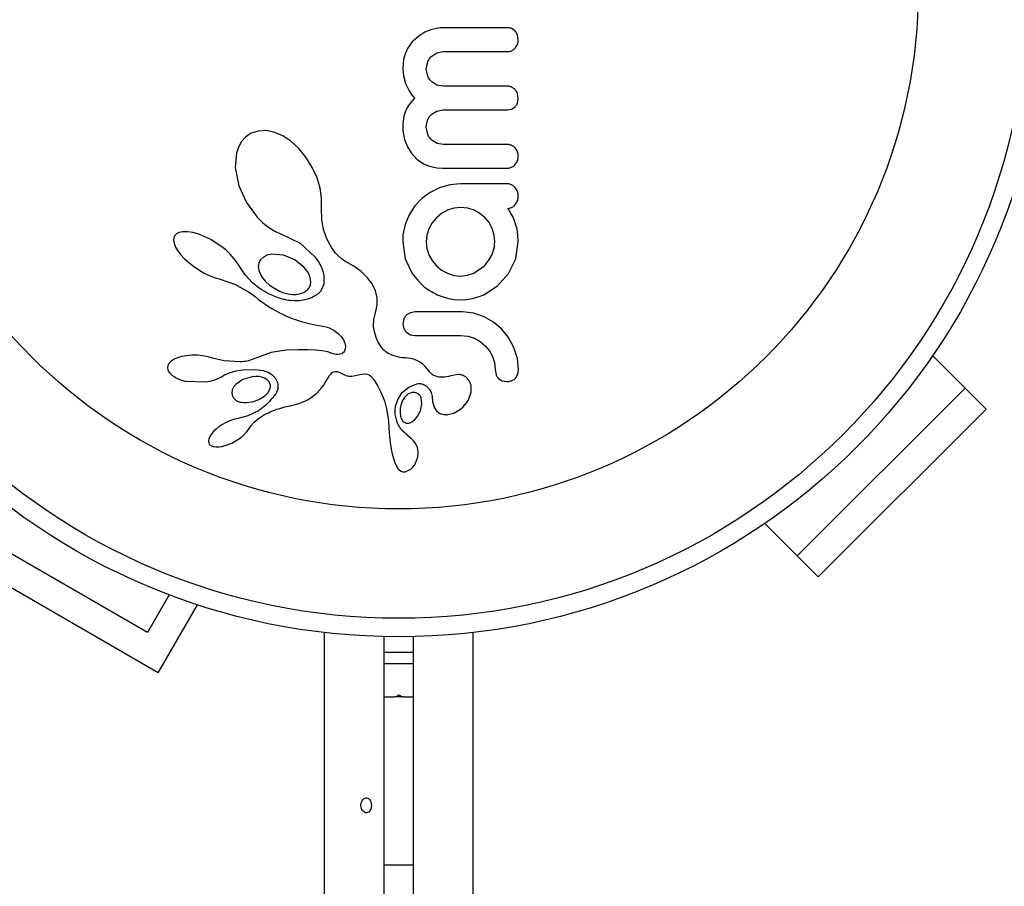
# Model space of a CAD drawing. Units: millimetres. Extents: x -16 to 775, y 0 to 686.
# Drawn here: x 396 to 400, y 366 to 369 of the extents above; entities that cross this region are included whole.
import ezdxf

# ---------------------------------------------------------------- set-up
doc = ezdxf.new("R2010")
doc.units = ezdxf.units.MM
doc.layers.add('CONTOUR', color=7, linetype='Continuous')

msp = doc.modelspace()

# ---------------------------------------------------------------- linework, layer by layer
at = {"layer": 'CONTOUR'}
for p, q in [((397.83491, 369.16477), (397.8052, 369.15302)), ((397.84771, 369.16823), (397.83491, 369.16477)), ((397.85995, 369.17066), (397.84771, 369.16823)), ((397.87102, 369.17204), (397.85995, 369.17066)), ((397.87993, 369.17244), (397.87102, 369.17204)), ((398.18505, 369.15882), (398.17046, 369.16891)), ((397.75192, 369.11289), (397.73181, 369.08411)), ((397.77919, 369.13746), (397.75192, 369.11289)), ((397.8052, 369.15302), (397.77919, 369.13746)), ((398.19902, 369.12111), (398.19514, 369.14272)), ((397.73181, 369.08411), (397.72344, 369.06578)), ((397.85635, 369.06688), (397.88292, 369.07179)), ((397.71719, 369.04565), (397.71321, 369.02328)), ((397.72344, 369.06578), (397.71719, 369.04565)), ((397.81145, 368.99828), (397.81767, 369.02969)), ((397.83405, 369.05312), (397.85635, 369.06688)), ((397.71321, 369.02328), (397.71179, 368.99828)), ((397.71179, 368.99828), (397.71473, 368.96918)), ((397.81763, 368.96755), (397.81145, 368.99828)), ((397.71473, 368.96918), (397.72412, 368.93792)), ((397.72412, 368.93792), (397.73088, 368.92286)), ((397.73088, 368.92286), (397.73953, 368.90696)), ((397.73953, 368.90696), (397.74928, 368.89169)), ((397.85639, 368.9307), (397.83405, 368.94435)), ((397.88292, 368.92584), (397.85639, 368.9307)), ((397.76112, 368.8755), (397.74604, 368.8577)), ((397.74928, 368.89169), (397.76112, 368.8755)), ((398.19902, 368.87346), (398.19509, 368.89594)), ((398.1952, 368.85374), (398.19902, 368.87346)), ((397.7299, 368.833), (397.72254, 368.81667)), ((397.73702, 368.8451), (397.7299, 368.833)), ((397.74604, 368.8577), (397.73702, 368.8451)), ((397.83405, 368.80879), (397.85563, 368.82145)), ((397.85563, 368.82145), (397.88292, 368.82615)), ((398.15319, 368.82615), (398.17063, 368.82947)), ((398.17063, 368.82947), (398.18505, 368.83871)), ((397.71483, 368.78883), (397.71319, 368.77796)), ((397.71704, 368.79908), (397.71483, 368.78883)), ((397.72254, 368.81667), (397.71704, 368.79908)), ((397.81314, 368.77147), (397.81769, 368.78624)), ((397.81769, 368.78624), (397.82471, 368.79854)), ((397.82471, 368.79854), (397.83405, 368.80879)), ((397.13581, 368.73902), (397.10105, 368.73697)), ((397.16928, 368.7325), (397.13581, 368.73902)), ((397.71215, 368.76623), (397.71179, 368.75367)), ((397.71179, 368.75367), (397.71224, 368.7419)), ((397.71319, 368.77796), (397.71215, 368.76623)), ((397.71224, 368.7419), (397.7137, 368.72894)), ((397.81145, 368.75367), (397.81314, 368.77147)), ((397.81787, 368.72221), (397.81145, 368.75367)), ((397.04986, 368.71163), (397.03345, 368.6933)), ((397.07063, 368.72608), (397.04986, 368.71163)), ((397.10105, 368.73697), (397.07063, 368.72608)), ((397.20633, 368.71671), (397.16928, 368.7325)), ((397.24019, 368.6944), (397.20633, 368.71671)), ((397.7137, 368.72894), (397.71625, 368.7151)), ((397.71625, 368.7151), (397.71984, 368.70121)), ((397.71984, 368.70121), (397.73167, 368.67067)), ((397.85749, 368.68501), (397.83489, 368.6986)), ((397.02148, 368.67219), (397.01229, 368.64515)), ((397.03345, 368.6933), (397.02148, 368.67219)), ((397.27413, 368.66349), (397.24019, 368.6944)), ((397.30441, 368.62677), (397.27413, 368.66349)), ((397.73167, 368.67067), (397.74729, 368.64453)), ((397.88389, 368.68022), (397.85749, 368.68501)), ((397.01229, 368.64515), (397.00661, 368.58278)), ((397.33116, 368.5837), (397.30441, 368.62677)), ((397.74729, 368.64453), (397.7711, 368.61836)), ((397.7711, 368.61836), (397.79901, 368.59915)), ((397.00661, 368.58278), (397.02151, 368.50588)), ((397.35092, 368.53989), (397.33116, 368.5837)), ((397.79901, 368.59915), (397.81643, 368.59135)), ((397.81643, 368.59135), (397.83552, 368.58554)), ((397.83552, 368.58554), (397.85653, 368.58188)), ((397.85653, 368.58188), (397.87993, 368.58058)), ((397.36372, 368.4968), (397.35092, 368.53989)), ((397.02151, 368.50588), (397.05321, 368.43556)), ((397.36993, 368.45525), (397.36372, 368.4968)), ((397.86735, 368.49806), (397.82762, 368.47828)), ((397.90979, 368.5104), (397.86735, 368.49806)), ((397.9554, 368.51467), (397.90979, 368.5104)), ((397.36985, 368.4179), (397.36993, 368.45525)), ((397.79283, 368.45277), (397.76319, 368.42153)), ((397.82762, 368.47828), (397.79283, 368.45277)), ((397.05321, 368.43556), (397.09875, 368.37418)), ((397.36955, 368.41256), (397.36985, 368.4179)), ((397.37059, 368.36478), (397.36955, 368.41256)), ((397.76319, 368.42153), (397.73896, 368.38433)), ((397.9277, 368.41213), (397.90051, 368.40344)), ((397.9554, 368.41502), (397.9277, 368.41213)), ((397.98603, 368.41196), (397.9554, 368.41502)), ((398.01276, 368.40344), (397.98603, 368.41196)), ((398.15656, 368.40753), (398.15293, 368.41096)), ((398.15991, 368.40364), (398.15656, 368.40753)), ((397.09875, 368.37418), (397.12309, 368.35046)), ((397.73896, 368.38433), (397.72186, 368.3431)), ((397.85425, 368.37171), (397.83671, 368.35037)), ((397.87549, 368.38959), (397.85425, 368.37171)), ((397.90051, 368.40344), (397.87549, 368.38959)), ((398.03754, 368.38968), (398.01276, 368.40344)), ((398.05855, 368.37224), (398.03754, 368.38968)), ((398.07588, 368.35109), (398.05855, 368.37224)), ((398.1632, 368.39897), (398.15991, 368.40364)), ((398.16677, 368.39286), (398.1632, 368.39897)), ((398.17684, 368.37376), (398.16677, 368.39286)), ((398.18157, 368.36253), (398.17684, 368.37376)), ((397.12309, 368.35046), (397.14768, 368.33118)), ((397.14768, 368.33118), (397.17319, 368.31555)), ((397.37834, 368.32206), (397.37059, 368.36478)), ((397.72186, 368.3431), (397.7128, 368.29926)), ((397.82253, 368.32544), (397.81351, 368.2986)), ((397.83671, 368.35037), (397.82253, 368.32544)), ((398.08928, 368.32594), (398.07588, 368.35109)), ((398.09757, 368.29856), (398.08928, 368.32594)), ((398.1859, 368.35059), (398.18157, 368.36253)), ((398.18918, 368.34057), (398.1859, 368.35059)), ((398.19393, 368.32544), (398.18918, 368.34057)), ((398.19766, 368.30017), (398.19393, 368.32544)), ((396.74835, 368.28857), (396.74685, 368.27766)), ((396.75223, 368.29679), (396.74835, 368.28857)), ((396.75891, 368.3034), (396.75223, 368.29679)), ((396.76958, 368.30902), (396.75891, 368.3034)), ((396.78473, 368.31249), (396.76958, 368.30902)), ((396.80635, 368.31259), (396.78473, 368.31249)), ((396.82738, 368.30933), (396.80635, 368.31259)), ((396.85297, 368.30213), (396.82738, 368.30933)), ((396.90406, 368.27951), (396.85297, 368.30213)), ((397.17319, 368.31555), (397.19754, 368.30457)), ((397.19754, 368.30457), (397.19746, 368.30449)), ((397.19746, 368.30449), (397.19913, 368.30398)), ((397.19913, 368.30398), (397.27956, 368.26498)), ((397.39246, 368.2827), (397.37834, 368.32206)), ((397.4134, 368.24498), (397.39246, 368.2827)), ((397.712, 368.29104), (397.71179, 368.28516)), ((397.7128, 368.29926), (397.712, 368.29104)), ((397.81351, 368.2986), (397.81043, 368.27004)), ((398.10038, 368.27004), (398.09757, 368.29856)), ((398.19902, 368.27109), (398.19766, 368.30017)), ((396.74685, 368.27766), (396.74858, 368.26482)), ((396.74858, 368.26482), (396.7548, 368.24828)), ((396.7548, 368.24828), (396.76348, 368.23328)), ((396.95561, 368.24528), (396.90406, 368.27951)), ((396.96644, 368.23632), (396.95561, 368.24528)), ((397.27956, 368.26498), (397.34237, 368.20705)), ((397.4188, 368.23704), (397.4134, 368.24498)), ((397.71179, 368.27109), (397.72233, 368.19889)), ((397.81043, 368.27004), (397.81339, 368.24156)), ((397.81339, 368.24156), (397.82198, 368.21519)), ((398.08877, 368.21721), (398.09751, 368.24362)), ((398.09751, 368.24362), (398.10038, 368.27004)), ((398.18834, 368.19896), (398.19902, 368.27109)), ((396.76348, 368.23328), (396.77677, 368.21573)), ((396.77677, 368.21573), (396.79168, 368.19965)), ((396.79168, 368.19965), (396.81018, 368.1828)), ((396.97665, 368.22699), (396.96644, 368.23632)), ((396.98554, 368.21807), (396.97665, 368.22699)), ((396.9939, 368.20886), (396.98554, 368.21807)), ((397.00102, 368.20029), (396.9939, 368.20886)), ((397.00772, 368.1915), (397.00102, 368.20029)), ((397.12548, 368.20606), (397.11335, 368.19488)), ((397.20992, 368.21408), (397.15922, 368.21808)), ((397.25799, 368.19412), (397.20992, 368.21408)), ((397.34237, 368.20705), (397.35731, 368.18608)), ((397.42274, 368.2315), (397.4188, 368.23704)), ((397.42917, 368.22312), (397.42274, 368.2315)), ((397.43512, 368.21608), (397.42917, 368.22312)), ((397.45277, 368.19929), (397.43512, 368.21608)), ((397.46845, 368.18929), (397.45277, 368.19929)), ((397.82198, 368.21519), (397.83556, 368.19116)), ((398.07522, 368.19288), (398.08877, 368.21721)), ((398.1582, 368.13618), (398.18834, 368.19896)), ((396.81018, 368.1828), (396.83032, 368.16709)), ((396.83032, 368.16709), (396.85246, 368.15225)), ((397.01326, 368.1836), (397.00772, 368.1915)), ((397.01848, 368.17555), (397.01326, 368.1836)), ((397.03121, 368.15579), (397.01848, 368.17555)), ((397.10618, 368.18186), (397.10362, 368.16785)), ((397.10362, 368.16785), (397.10534, 368.15127)), ((397.11335, 368.19488), (397.10618, 368.18186)), ((397.29724, 368.16236), (397.25799, 368.19412)), ((397.31064, 368.14523), (397.29724, 368.16236)), ((397.35731, 368.18608), (397.36816, 368.16624)), ((397.36816, 368.16624), (397.37589, 368.14622)), ((397.50651, 368.1676), (397.46845, 368.18929)), ((397.53685, 368.1453), (397.50651, 368.1676)), ((397.72233, 368.19889), (397.75203, 368.13618)), ((397.83556, 368.19116), (397.85372, 368.16942)), ((397.85372, 368.16942), (397.87535, 368.15147)), ((398.01177, 368.1382), (398.05756, 368.17093)), ((398.05756, 368.17093), (398.07522, 368.19288)), ((396.85246, 368.15225), (396.87602, 368.13872)), ((396.87602, 368.13872), (396.89939, 368.12755)), ((396.89939, 368.12755), (396.92236, 368.1187)), ((396.92236, 368.1187), (396.94308, 368.11268)), ((397.05008, 368.12981), (397.03121, 368.15579)), ((397.07815, 368.09826), (397.05008, 368.12981)), ((397.10534, 368.15127), (397.11086, 368.13563)), ((397.11086, 368.13563), (397.12098, 368.11842)), ((397.12098, 368.11842), (397.13408, 368.10272)), ((397.31916, 368.12933), (397.31064, 368.14523)), ((397.32403, 368.11298), (397.31916, 368.12933)), ((397.37589, 368.14622), (397.3801, 368.12771)), ((397.3801, 368.12771), (397.37918, 368.09241)), ((397.56401, 368.11894), (397.53685, 368.1453)), ((397.58325, 368.09306), (397.56401, 368.11894)), ((397.87535, 368.15147), (397.90002, 368.13769)), ((397.90002, 368.13769), (397.92688, 368.12906)), ((397.92688, 368.12906), (397.9554, 368.12611)), ((397.9554, 368.12611), (397.98488, 368.12924)), ((397.98488, 368.12924), (398.01177, 368.1382)), ((398.11119, 368.08431), (398.1582, 368.13618)), ((396.94303, 368.11252), (397.00694, 368.08993)), ((397.00694, 368.08993), (397.06388, 368.05853)), ((397.1016, 368.07867), (397.07815, 368.09826)), ((397.11604, 368.06906), (397.1016, 368.07867)), ((397.13408, 368.10272), (397.15113, 368.08744)), ((397.32481, 368.09856), (397.32403, 368.11298)), ((397.37918, 368.09241), (397.3673, 368.064)), ((397.59751, 368.06355), (397.58325, 368.09306)), ((398.05305, 368.0476), (398.11119, 368.08431)), ((397.06388, 368.05853), (397.0785, 368.04818)), ((397.0785, 368.04818), (397.09121, 368.03797)), ((397.09121, 368.03797), (397.10387, 368.02762)), ((397.13047, 368.06037), (397.11604, 368.06906)), ((397.14406, 368.05302), (397.13047, 368.06037)), ((397.15759, 368.04645), (397.14406, 368.05302)), ((397.17009, 368.04104), (397.15759, 368.04645)), ((397.18248, 368.0363), (397.17009, 368.04104)), ((397.19367, 368.03254), (397.18248, 368.0363)), ((397.33277, 368.03724), (397.31699, 368.03047)), ((397.3393, 368.04074), (397.33277, 368.03724)), ((397.34539, 368.04446), (397.3393, 368.04074)), ((397.35067, 368.04809), (397.34539, 368.04446)), ((397.35539, 368.05174), (397.35067, 368.04809)), ((397.35941, 368.05523), (397.35539, 368.05174)), ((397.36271, 368.05846), (397.35941, 368.05523)), ((397.36547, 368.06156), (397.36271, 368.05846)), ((397.3673, 368.064), (397.36547, 368.06156)), ((397.6045, 368.03443), (397.59751, 368.06355)), ((397.60469, 368.00355), (397.6045, 368.03443)), ((397.85772, 368.0476), (397.88171, 368.03847)), ((397.88171, 368.03847), (397.90506, 368.03199)), ((398.00618, 368.03199), (398.03017, 368.03863)), ((398.03017, 368.03863), (398.05305, 368.0476)), ((397.10387, 368.02762), (397.11854, 368.0171)), ((397.11854, 368.0171), (397.13283, 368.00734)), ((397.13283, 368.00734), (397.14674, 367.99829)), ((397.14674, 367.99829), (397.16032, 367.9899)), ((397.20466, 368.02933), (397.19367, 368.03254)), ((397.2143, 368.02691), (397.20466, 368.02933)), ((397.22367, 368.02493), (397.2143, 368.02691)), ((397.23152, 368.02355), (397.22367, 368.02493)), ((397.23902, 368.0225), (397.23152, 368.02355)), ((397.25686, 368.02116), (397.23902, 368.0225)), ((397.27906, 368.02198), (397.25686, 368.02116)), ((397.2998, 368.0254), (397.27906, 368.02198)), ((397.31699, 368.03047), (397.2998, 368.0254)), ((397.59743, 367.9713), (397.60469, 368.00355)), ((397.90506, 368.03199), (397.92949, 368.02788)), ((397.92949, 368.02788), (397.9554, 368.02646)), ((397.9554, 368.02646), (397.98131, 368.02787)), ((397.98131, 368.02787), (398.00618, 368.03199)), ((397.16032, 367.9899), (397.17348, 367.9822)), ((397.17348, 367.9822), (397.18636, 367.97507)), ((397.18636, 367.97507), (397.19878, 367.96859)), ((397.19878, 367.96859), (397.21097, 367.9626)), ((397.21097, 367.9626), (397.22265, 367.95721)), ((397.22265, 367.95721), (397.23418, 367.95224)), ((397.23418, 367.95224), (397.24513, 367.94783)), ((397.59055, 367.94253), (397.59743, 367.9713)), ((397.74442, 367.97163), (397.72848, 367.9623)), ((397.76482, 367.97512), (397.74442, 367.97163)), ((398.01176, 367.96928), (397.96443, 367.97512)), ((398.05501, 367.9545), (398.01176, 367.96928)), ((398.09492, 367.93137), (398.05501, 367.9545)), ((397.24513, 367.94783), (397.256, 367.94374)), ((397.256, 367.94374), (397.27561, 367.93713)), ((397.27561, 367.93713), (397.29557, 367.93136)), ((397.29557, 367.93136), (397.31169, 367.92737)), ((397.31169, 367.92737), (397.32983, 367.9235)), ((397.32983, 367.9235), (397.35896, 367.91818)), ((397.35896, 367.91818), (397.37498, 367.91519)), ((397.37498, 367.91519), (397.38311, 367.91343)), ((397.38311, 367.91343), (397.39459, 367.91027)), ((397.39459, 367.91027), (397.40244, 367.9073)), ((397.5894, 367.91387), (397.59055, 367.94253)), ((397.59258, 367.89089), (397.5894, 367.91387)), ((397.71708, 367.9466), (397.7128, 367.92577)), ((397.7128, 367.92577), (397.7173, 367.90413)), ((398.12899, 367.90214), (398.09492, 367.93137)), ((397.40244, 367.9073), (397.42318, 367.89639)), ((397.42318, 367.89639), (397.43994, 367.88413)), ((397.43994, 367.88413), (397.45321, 367.87073)), ((397.45321, 367.87073), (397.46258, 367.85726)), ((397.5995, 367.86767), (397.59258, 367.89089)), ((397.60321, 367.85874), (397.5995, 367.86767)), ((397.72922, 367.88802), (397.74517, 367.87882)), ((397.74517, 367.87882), (397.76482, 367.87545)), ((397.95641, 367.87545), (397.98695, 367.87241)), ((397.98695, 367.87241), (398.01379, 367.8639)), ((398.15721, 367.86715), (398.12899, 367.90214)), ((398.17986, 367.82565), (398.15721, 367.86715)), ((397.46258, 367.85726), (397.46871, 367.84332)), ((397.46871, 367.84332), (397.47112, 367.83091)), ((397.47112, 367.83091), (397.47021, 367.81879)), ((397.60746, 367.84994), (397.60321, 367.85874)), ((397.61125, 367.84302), (397.60746, 367.84994)), ((397.61529, 367.8364), (397.61125, 367.84302)), ((397.62432, 367.82376), (397.61529, 367.8364)), ((398.01379, 367.8639), (398.03849, 367.85015)), ((398.03849, 367.85015), (398.0596, 367.83267)), ((398.0596, 367.83267), (398.07695, 367.81163)), ((398.19508, 367.77857), (398.17986, 367.82565)), ((396.78185, 367.78706), (396.76348, 367.78173)), ((396.80135, 367.79051), (396.78185, 367.78706)), ((396.82362, 367.79232), (396.80135, 367.79051)), ((396.84729, 367.7921), (396.82362, 367.79232)), ((396.87039, 367.78981), (396.84729, 367.7921)), ((396.89218, 367.78559), (396.87039, 367.78981)), ((396.91124, 367.77993), (396.89218, 367.78559)), ((397.1573, 367.80363), (397.07813, 367.77441)), ((397.22039, 367.81393), (397.1573, 367.80363)), ((397.27154, 367.81569), (397.22039, 367.81393)), ((397.31303, 367.81544), (397.27154, 367.81569)), ((397.3458, 367.81371), (397.31303, 367.81544)), ((397.37076, 367.81104), (397.3458, 367.81371)), ((397.38885, 367.80798), (397.37076, 367.81104)), ((397.401, 367.80505), (397.38885, 367.80798)), ((397.41119, 367.80176), (397.401, 367.80505)), ((397.41916, 367.79894), (397.41119, 367.80176)), ((397.42615, 367.79709), (397.41916, 367.79894)), ((397.43261, 367.79599), (397.42615, 367.79709)), ((397.43829, 367.7956), (397.43261, 367.79599)), ((397.44769, 367.79647), (397.43829, 367.7956)), ((397.45518, 367.79901), (397.44769, 367.79647)), ((397.46001, 367.80201), (397.45518, 367.79901)), ((397.46385, 367.80569), (397.46001, 367.80201)), ((397.4663, 367.80932), (397.46385, 367.80569)), ((397.47021, 367.81879), (397.4663, 367.80932)), ((397.63311, 367.81367), (397.62432, 367.82376)), ((397.63674, 367.81037), (397.63311, 367.81367)), ((397.64072, 367.80714), (397.63674, 367.81037)), ((397.64557, 367.80367), (397.64072, 367.80714)), ((397.65088, 367.80033), (397.64557, 367.80367)), ((397.65711, 367.79694), (397.65088, 367.80033)), ((397.66392, 367.79377), (397.65711, 367.79694)), ((397.67168, 367.79073), (397.66392, 367.79377)), ((397.68017, 367.78799), (397.67168, 367.79073)), ((397.6896, 367.78555), (397.68017, 367.78799)), ((397.69993, 367.78352), (397.6896, 367.78555)), ((398.07695, 367.81163), (398.09029, 367.7874)), ((398.09029, 367.7874), (398.09849, 367.76117)), ((400.17001, 367.56565), (399.94464, 367.79102)), ((399.94464, 367.79102), (400.08162, 367.65404)), ((396.72252, 367.74913), (396.72091, 367.73936)), ((396.72813, 367.75916), (396.72252, 367.74913)), ((396.73632, 367.76726), (396.72813, 367.75916)), ((396.74923, 367.77554), (396.73632, 367.76726)), ((396.76348, 367.78173), (396.74923, 367.77554)), ((396.91125, 367.78012), (396.91124, 367.77993)), ((396.96004, 367.76891), (396.91125, 367.78012)), ((397.02596, 367.76489), (396.96004, 367.76891)), ((397.03531, 367.76518), (397.02596, 367.76489)), ((397.04304, 367.76579), (397.03531, 367.76518)), ((397.0499, 367.7667), (397.04304, 367.76579)), ((397.05624, 367.7679), (397.0499, 367.7667)), ((397.06235, 367.76947), (397.05624, 367.7679)), ((397.07813, 367.77441), (397.06235, 367.76947)), ((397.7112, 367.78194), (397.69993, 367.78352)), ((397.72353, 367.78089), (397.7112, 367.78194)), ((397.74273, 367.77875), (397.72353, 367.78089)), ((397.75787, 367.77529), (397.74273, 367.77875)), ((397.77175, 367.7701), (397.75787, 367.77529)), ((397.78423, 367.76326), (397.77175, 367.7701)), ((397.79469, 367.75554), (397.78423, 367.76326)), ((397.80619, 367.74483), (397.79469, 367.75554)), ((397.81479, 367.73538), (397.80619, 367.74483)), ((398.09849, 367.76117), (398.10135, 367.73253)), ((398.20001, 367.73253), (398.19508, 367.77857)), ((396.72091, 367.73936), (396.72228, 367.73132)), ((396.72228, 367.73132), (396.72586, 367.72352)), ((396.72586, 367.72352), (396.73132, 367.71643)), ((396.73132, 367.71643), (396.73988, 367.70872)), ((396.94303, 367.69856), (396.9613, 367.70961)), ((396.9613, 367.70961), (396.98483, 367.71939)), ((396.98483, 367.71939), (397.0102, 367.72627)), ((397.0102, 367.72627), (397.03866, 367.73048)), ((397.07747, 367.70173), (397.03833, 367.69032)), ((397.03866, 367.73048), (397.08975, 367.73194)), ((397.09252, 367.70289), (397.07747, 367.70173)), ((397.08975, 367.73194), (397.12341, 367.72749)), ((397.10612, 367.7022), (397.09252, 367.70289)), ((397.11881, 367.69977), (397.10612, 367.7022)), ((397.12341, 367.72749), (397.14479, 367.72051)), ((397.14479, 367.72051), (397.16018, 367.71176)), ((397.16018, 367.71176), (397.17424, 367.69783)), ((397.39755, 367.69745), (397.40409, 367.70744)), ((397.40409, 367.70744), (397.40849, 367.71308)), ((397.40849, 367.71308), (397.41492, 367.71923)), ((397.41492, 367.71923), (397.42053, 367.72259)), ((397.42053, 367.72259), (397.42748, 367.72437)), ((397.42748, 367.72437), (397.43556, 367.72395)), ((397.43556, 367.72395), (397.43982, 367.72284)), ((397.43982, 367.72284), (397.44479, 367.72094)), ((397.44479, 367.72094), (397.44969, 367.71854)), ((397.44969, 367.71854), (397.45548, 367.71514)), ((397.45548, 367.71514), (397.4667, 367.70916)), ((397.4667, 367.70916), (397.47731, 367.70554)), ((397.47731, 367.70554), (397.48691, 367.70392)), ((397.48691, 367.70392), (397.49708, 367.70377)), ((397.49708, 367.70377), (397.50577, 367.70497)), ((397.50577, 367.70497), (397.53195, 367.71136)), ((397.53195, 367.71136), (397.55158, 367.71455)), ((397.55158, 367.71455), (397.5631, 367.71313)), ((397.5631, 367.71313), (397.57055, 367.70981)), ((397.57055, 367.70981), (397.57822, 367.70409)), ((397.57822, 367.70409), (397.58191, 367.70039)), ((397.82736, 367.72002), (397.81479, 367.73538)), ((397.94575, 367.71076), (397.91422, 367.70527)), ((397.91422, 367.70527), (397.91433, 367.70549)), ((398.10135, 367.73253), (398.1056, 367.70959)), ((398.18819, 367.69717), (398.19674, 367.71245)), ((398.19674, 367.71245), (398.20001, 367.73253)), ((396.79496, 367.68334), (396.88155, 367.67968)), ((396.88155, 367.67968), (396.9005, 367.68274)), ((396.9005, 367.68274), (396.91655, 367.68691)), ((396.91655, 367.68691), (396.93147, 367.69257)), ((396.93147, 367.69257), (396.94288, 367.69869)), ((397.00974, 367.67105), (396.99908, 367.65835)), ((397.03833, 367.69032), (397.00974, 367.67105)), ((397.12941, 367.696), (397.11881, 367.69977)), ((397.17424, 367.69783), (397.18327, 367.68064)), ((397.37136, 367.65592), (397.3779, 367.66525)), ((397.3779, 367.66525), (397.3858, 367.67772)), ((397.3858, 367.67772), (397.39755, 367.69745)), ((397.58191, 367.70039), (397.58583, 367.69574)), ((397.58583, 367.69574), (397.58954, 367.69062)), ((397.58954, 367.69062), (397.59354, 367.6843)), ((397.59354, 367.6843), (397.60071, 367.67282)), ((397.60071, 367.67282), (397.60718, 367.66174)), ((397.60718, 367.66174), (397.6131, 367.65084)), ((397.73775, 367.65803), (397.77177, 367.67168)), ((397.81198, 367.66255), (397.82286, 367.65132)), ((397.99984, 367.63686), (398.00004, 367.6643)), ((398.11619, 367.69383), (398.13105, 367.68467)), ((398.13105, 367.68467), (398.15068, 367.68119)), ((396.99344, 367.64656), (396.9918, 367.63316)), ((396.9918, 367.63316), (396.99503, 367.62052)), ((396.99908, 367.65835), (396.99344, 367.64656)), ((397.10648, 367.60605), (397.12929, 367.61994)), ((397.12929, 367.61994), (397.14448, 367.63542)), ((397.14448, 367.63542), (397.15356, 367.65382)), ((397.32679, 367.61419), (397.35002, 367.63198)), ((397.35002, 367.63198), (397.37136, 367.65592)), ((397.6131, 367.65084), (397.61843, 367.64023)), ((397.61843, 367.64023), (397.62747, 367.61985)), ((397.62747, 367.61985), (397.63481, 367.59986)), ((397.6922, 367.60911), (397.71066, 367.6362)), ((397.71066, 367.6362), (397.73775, 367.65803)), ((397.73388, 367.62792), (397.71984, 367.61463)), ((397.74782, 367.63445), (397.73388, 367.62792)), ((397.82286, 367.65132), (397.83147, 367.63545)), ((397.83147, 367.63545), (397.8362, 367.61824)), ((397.8362, 367.61824), (397.8379, 367.597)), ((397.98879, 367.60518), (397.99984, 367.63686)), ((400.08162, 367.65404), (399.37452, 366.94693)), ((397.21523, 367.5743), (397.23015, 367.57772)), ((397.23015, 367.57772), (397.26015, 367.58501)), ((397.26015, 367.58501), (397.27557, 367.58965)), ((397.27557, 367.58965), (397.28789, 367.59425)), ((397.28789, 367.59425), (397.2999, 367.5995)), ((397.2999, 367.5995), (397.31298, 367.60615)), ((397.31298, 367.60615), (397.32679, 367.61419)), ((397.63481, 367.59986), (397.64376, 367.56641)), ((397.68175, 367.57737), (397.6922, 367.60911)), ((397.78668, 367.55867), (397.79245, 367.5859)), ((397.79245, 367.5859), (397.78925, 367.61231)), ((397.8379, 367.597), (397.838, 367.59711)), ((397.838, 367.59717), (397.8438, 367.57331)), ((397.838, 367.59711), (397.838, 367.59717)), ((397.96507, 367.57341), (397.974, 367.58302)), ((397.974, 367.58302), (397.98161, 367.59311)), ((397.98161, 367.59311), (397.98879, 367.60518)), ((397.05919, 367.53663), (397.0127, 367.52456)), ((397.104, 367.55861), (397.05919, 367.53663)), ((397.10373, 367.52567), (397.12168, 367.53759)), ((397.12168, 367.53759), (397.13015, 367.54225)), ((397.13015, 367.54225), (397.13829, 367.5465)), ((397.13829, 367.5465), (397.14613, 367.55035)), ((397.14613, 367.55035), (397.15375, 367.55388)), ((397.15375, 367.55388), (397.16781, 367.55977)), ((397.16781, 367.55977), (397.18178, 367.56487)), ((397.18178, 367.56487), (397.19361, 367.5686)), ((397.19361, 367.5686), (397.20689, 367.57225)), ((397.20689, 367.57225), (397.21523, 367.5743)), ((397.64376, 367.56641), (397.65015, 367.52606)), ((397.77264, 367.53241), (397.78668, 367.55867)), ((397.8438, 367.57331), (397.85623, 367.55598)), ((397.90174, 367.54212), (397.92784, 367.54861)), ((397.92784, 367.54861), (397.95509, 367.56472)), ((397.95509, 367.56472), (397.96507, 367.57341)), ((400.17001, 367.56565), (399.46291, 366.85854)), ((396.95328, 367.50108), (396.93838, 367.49144)), ((396.96845, 367.50927), (396.95328, 367.50108)), ((396.98377, 367.51597), (396.96845, 367.50927)), ((396.99883, 367.52107), (396.98377, 367.51597)), ((397.01274, 367.52441), (396.99883, 367.52107)), ((397.06212, 367.47976), (397.07369, 367.49597)), ((397.07369, 367.49597), (397.0866, 367.51052)), ((397.0866, 367.51052), (397.10373, 367.52567)), ((397.65015, 367.52606), (397.65148, 367.51243)), ((397.65148, 367.51243), (397.65318, 367.49053)), ((397.70395, 367.53104), (397.70569, 367.52637)), ((397.70569, 367.52637), (397.70836, 367.521)), ((397.70836, 367.521), (397.71132, 367.5165)), ((397.73692, 367.506), (397.74619, 367.509)), ((397.74619, 367.509), (397.75518, 367.51422)), ((397.75518, 367.51422), (397.76342, 367.52141)), ((397.76342, 367.52141), (397.77264, 367.53241)), ((396.90573, 367.46079), (396.89874, 367.44989)), ((396.91422, 367.47077), (396.90573, 367.46079)), ((396.92559, 367.4815), (396.91422, 367.47077)), ((396.93838, 367.49144), (396.92559, 367.4815)), ((397.03426, 367.44899), (397.04553, 367.45918)), ((397.04553, 367.45918), (397.05526, 367.47008)), ((397.05526, 367.47008), (397.06192, 367.47976)), ((397.06192, 367.47976), (397.06212, 367.47976)), ((397.65318, 367.49053), (397.65522, 367.46243)), ((397.65522, 367.46243), (397.65585, 367.45452)), ((397.65585, 367.45452), (397.65794, 367.43384)), ((397.73281, 367.45472), (397.73285, 367.4548)), ((397.74789, 367.44173), (397.73281, 367.45472)), ((396.89494, 367.44083), (396.89334, 367.43113)), ((396.89334, 367.43113), (396.89445, 367.42352)), ((396.89445, 367.42352), (396.89702, 367.41818)), ((396.89874, 367.44989), (396.89494, 367.44083)), ((396.89702, 367.41818), (396.90131, 367.41348)), ((396.90131, 367.41348), (396.9065, 367.41034)), ((396.94916, 367.40805), (396.96352, 367.41151)), ((396.96352, 367.41151), (396.99216, 367.42241)), ((396.99216, 367.42241), (397.02038, 367.43862)), ((397.02038, 367.43862), (397.03426, 367.44899)), ((397.65794, 367.43384), (397.66018, 367.41697)), ((397.66018, 367.41697), (397.66382, 367.39629)), ((397.75741, 367.43202), (397.74789, 367.44173)), ((397.76344, 367.42447), (397.75741, 367.43202)), ((397.7737, 367.40463), (397.76344, 367.42447)), ((396.9065, 367.41034), (396.91424, 367.40772)), ((396.91424, 367.40772), (396.924, 367.40624)), ((396.924, 367.40624), (396.93676, 367.40637)), ((396.93676, 367.40637), (396.94916, 367.40805)), ((397.66382, 367.39629), (397.66822, 367.37685)), ((397.66822, 367.37685), (397.67638, 367.34753)), ((397.77761, 367.38375), (397.7737, 367.40463)), ((397.7754, 367.36239), (397.77761, 367.38375)), ((397.67638, 367.34753), (397.68066, 367.33587)), ((397.68066, 367.33587), (397.68548, 367.3249)), ((397.75348, 367.3195), (397.7605, 367.32829)), ((397.7605, 367.32829), (397.7664, 367.33816)), ((397.7664, 367.33816), (397.7754, 367.36239)), ((397.68548, 367.3249), (397.69107, 367.31545)), ((397.69107, 367.31545), (397.69686, 367.30898)), ((397.69686, 367.30898), (397.70365, 367.30425)), ((397.70365, 367.30425), (397.7108, 367.30165)), ((397.72501, 367.30201), (397.74327, 367.31037)), ((397.74327, 367.31037), (397.7452, 367.31178)), ((397.7452, 367.31178), (397.74761, 367.31376)), ((397.74761, 367.31376), (397.75052, 367.31644)), ((397.75052, 367.31644), (397.75348, 367.3195)), ((399.46291, 366.85854), (399.23754, 367.08391)), ((399.37452, 366.94693), (399.23754, 367.08391)), ((396.63653, 366.62484), (395.87875, 367.06234)), ((396.68228, 366.45409), (395.708, 367.01659)), ((396.72793, 366.78317), (396.63653, 366.62484)), ((396.68228, 366.45409), (396.84785, 366.74086)), ((397.38214, 324.45472), (397.38214, 366.62394)), ((398.00764, 366.62388), (398.00764, 324.70023)), ((397.63264, 366.60663), (397.63264, 324.62686)), ((397.75764, 324.69844), (397.75764, 366.60663)), ((397.75764, 366.54004), (397.63264, 366.54004)), ((397.63264, 366.49314), (397.75764, 366.49314)), ((397.63264, 366.35254), (397.67766, 366.35254)), ((397.7154, 366.35254), (397.67758, 366.35254)), ((397.71535, 366.35254), (397.75764, 366.35254)), ((397.63264, 365.64592), (397.75764, 365.64592))]:
    msp.add_line(p, q, dxfattribs=at)
for radius in [2.7275, 2.64952, 2.18858]:
    msp.add_circle((397.69514, 369.33342), radius, dxfattribs=at)
for points, knots in [([(398.15319, 369.17244), (398.10834, 369.17244), (398.0174, 369.17244), (397.92617, 369.17244), (397.87993, 369.17244)], [0, 0, 0, 0, 0.49314722, 1, 1, 1, 1]), ([(398.17046, 369.16891), (398.16571, 369.17047), (398.16005, 369.17233), (398.15415, 369.17243), (398.15319, 369.17244)], [0, 0, 0, 0, 0.8378256, 1, 1, 1, 1]), ([(398.19514, 369.14272), (398.19289, 369.14751), (398.19014, 369.15332), (398.18582, 369.15799), (398.18505, 369.15882)], [0, 0, 0, 0, 0.8221597, 1, 1, 1, 1]), ([(398.1851, 369.0857), (398.18864, 369.09034), (398.19571, 369.09963), (398.1988, 369.11264), (398.19898, 369.11977), (398.19902, 369.12111)], [0, 0, 0, 0, 0.4476874, 0.8956525, 1, 1, 1, 1]), ([(397.88292, 369.07179), (397.92864, 369.07179), (398.01887, 369.07179), (398.10882, 369.07179), (398.15319, 369.07179)], [0, 0, 0, 0, 0.5067305, 1, 1, 1, 1]), ([(398.15319, 369.07179), (398.15808, 369.07227), (398.16785, 369.07324), (398.17858, 369.07929), (398.18359, 369.08421), (398.1851, 369.0857)], [0, 0, 0, 0, 0.4105636, 0.8214149, 1, 1, 1, 1]), ([(397.81767, 369.02969), (397.82108, 369.03629), (397.82553, 369.0449), (397.83244, 369.05156), (397.83405, 369.05312)], [0, 0, 0, 0, 0.7668944, 1, 1, 1, 1]), ([(397.83405, 368.94435), (397.829, 368.94979), (397.82244, 368.95685), (397.81853, 368.96555), (397.81763, 368.96755)], [0, 0, 0, 0, 0.7706927, 1, 1, 1, 1]), ([(398.15319, 368.92584), (398.10874, 368.92584), (398.01879, 368.92584), (397.92856, 368.92584), (397.88292, 368.92584)], [0, 0, 0, 0, 0.49418705, 1, 1, 1, 1]), ([(398.18505, 368.91219), (398.18127, 368.91545), (398.1737, 368.92196), (398.16197, 368.92548), (398.15509, 368.92576), (398.15319, 368.92584)], [0, 0, 0, 0, 0.41954333, 0.83945006, 1, 1, 1, 1]), ([(398.19509, 368.89594), (398.19286, 368.90076), (398.19015, 368.90663), (398.18583, 368.91135), (398.18505, 368.91219)], [0, 0, 0, 0, 0.8207994, 1, 1, 1, 1]), ([(397.88292, 368.82615), (397.92847, 368.82615), (398.0187, 368.82615), (398.10864, 368.82615), (398.15319, 368.82615)], [0, 0, 0, 0, 0.504722, 1, 1, 1, 1]), ([(398.18505, 368.83871), (398.18824, 368.84234), (398.1923, 368.84696), (398.19469, 368.85254), (398.1952, 368.85374)], [0, 0, 0, 0, 0.7867944, 1, 1, 1, 1]), ([(397.83489, 368.6986), (397.8297, 368.70406), (397.82289, 368.71122), (397.81883, 368.72011), (397.81787, 368.72221)], [0, 0, 0, 0, 0.7632514, 1, 1, 1, 1]), ([(398.15319, 368.68022), (398.1086, 368.68022), (398.01899, 368.68022), (397.92907, 368.68022), (397.88389, 368.68022)], [0, 0, 0, 0, 0.49757223, 1, 1, 1, 1]), ([(398.1851, 368.66631), (398.18139, 368.66959), (398.17395, 368.67614), (398.16219, 368.67983), (398.15521, 368.68013), (398.15319, 368.68022)], [0, 0, 0, 0, 0.4153298, 0.8311299, 1, 1, 1, 1]), ([(398.19902, 368.63088), (398.19842, 368.63681), (398.19723, 368.64869), (398.19051, 368.66023), (398.18585, 368.66547), (398.1851, 368.66631)], [0, 0, 0, 0, 0.4564919, 0.9130561, 1, 1, 1, 1]), ([(398.18493, 368.59466), (398.18854, 368.59947), (398.19576, 368.60908), (398.19881, 368.62234), (398.19898, 368.62956), (398.19902, 368.63088)], [0, 0, 0, 0, 0.4496279, 0.8993106, 1, 1, 1, 1]), ([(397.87993, 368.58058), (397.92555, 368.58058), (398.0167, 368.58058), (398.10755, 368.58058), (398.15293, 368.58058)], [0, 0, 0, 0, 0.5003752, 1, 1, 1, 1]), ([(398.15293, 368.58058), (398.15772, 368.58105), (398.16731, 368.58198), (398.17815, 368.58797), (398.18325, 368.593), (398.18493, 368.59466)], [0, 0, 0, 0, 0.40089541, 0.8021306, 1, 1, 1, 1]), ([(398.15246, 368.51467), (398.11949, 368.51467), (398.0539, 368.51467), (397.98812, 368.51467), (397.9554, 368.51467)], [0, 0, 0, 0, 0.5026253, 1, 1, 1, 1]), ([(398.18461, 368.50026), (398.181, 368.50357), (398.17377, 368.51021), (398.16191, 368.5142), (398.15471, 368.51455), (398.15246, 368.51467)], [0, 0, 0, 0, 0.4068097, 0.8141733, 1, 1, 1, 1]), ([(398.19902, 368.46246), (398.19842, 368.46906), (398.19716, 368.48299), (398.18894, 368.4943), (398.18461, 368.50026)], [0, 0, 0, 0, 0.4736328, 1, 1, 1, 1]), ([(398.18478, 368.4252), (398.18849, 368.43027), (398.19591, 368.4404), (398.19884, 368.45402), (398.19899, 368.4613), (398.19902, 368.46246)], [0, 0, 0, 0, 0.4570229, 0.9139698, 1, 1, 1, 1]), ([(398.15293, 368.41096), (398.15761, 368.41142), (398.16697, 368.41233), (398.17782, 368.41825), (398.18296, 368.42338), (398.18478, 368.4252)], [0, 0, 0, 0, 0.39179, 0.7839197, 1, 1, 1, 1]), ([(397.71179, 368.28516), (397.71179, 368.28491), (397.71179, 368.28022), (397.71179, 368.27553), (397.71179, 368.27109)], [0, 0, 0, 0, 0.05204546, 1, 1, 1, 1]), ([(397.15922, 368.21808), (397.15102, 368.21656), (397.13895, 368.21433), (397.12875, 368.20807), (397.12548, 368.20606)], [0, 0, 0, 0, 0.67932363, 1, 1, 1, 1]), ([(397.75203, 368.13618), (397.77018, 368.11384), (397.7997, 368.0775), (397.84158, 368.05591), (397.85772, 368.0476)], [0, 0, 0, 0, 0.6146722, 1, 1, 1, 1]), ([(396.94308, 368.11268), (396.94307, 368.11267), (396.94305, 368.11264), (396.94303, 368.11258), (396.94303, 368.11254), (396.94303, 368.11252)], [0, 0, 0, 0, 0.2323304, 0.7190087, 1, 1, 1, 1]), ([(397.15113, 368.08744), (397.16925, 368.07559), (397.19378, 368.05955), (397.22195, 368.05231), (397.22931, 368.05042)], [0, 0, 0, 0, 0.738659, 1, 1, 1, 1]), ([(397.31526, 368.0735), (397.31823, 368.0782), (397.32314, 368.08595), (397.32434, 368.09499), (397.32481, 368.09856)], [0, 0, 0, 0, 0.6057023, 1, 1, 1, 1]), ([(397.22931, 368.05042), (397.24077, 368.04884), (397.26221, 368.0459), (397.2824, 368.05252), (397.29179, 368.0556)], [0, 0, 0, 0, 0.53469943, 1, 1, 1, 1]), ([(397.29179, 368.0556), (397.29765, 368.05863), (397.30665, 368.0633), (397.31303, 368.07086), (397.31526, 368.0735)], [0, 0, 0, 0, 0.6509109, 1, 1, 1, 1]), ([(397.72848, 367.9623), (397.72498, 367.95862), (397.7204, 367.95383), (397.71771, 367.94797), (397.71708, 367.9466)], [0, 0, 0, 0, 0.7664338, 1, 1, 1, 1]), ([(397.96443, 367.97512), (397.93021, 367.97512), (397.86373, 367.97512), (397.79714, 367.97512), (397.76482, 367.97512)], [0, 0, 0, 0, 0.5146109, 1, 1, 1, 1]), ([(397.7173, 367.90413), (397.71974, 367.89962), (397.72296, 367.89369), (397.72801, 367.88912), (397.72922, 367.88802)], [0, 0, 0, 0, 0.7600599, 1, 1, 1, 1]), ([(397.76482, 367.87545), (397.79559, 367.87545), (397.8595, 367.87545), (397.92332, 367.87545), (397.95641, 367.87545)], [0, 0, 0, 0, 0.4814408, 1, 1, 1, 1]), ([(396.73988, 367.70872), (396.75143, 367.70112), (396.76868, 367.68977), (396.78843, 367.68494), (396.79496, 367.68334)], [0, 0, 0, 0, 0.66926393, 1, 1, 1, 1]), ([(397.8592, 367.70118), (397.85374, 367.70265), (397.84282, 367.70559), (397.83275, 367.71357), (397.82833, 367.71885), (397.82736, 367.72002)], [0, 0, 0, 0, 0.4381518, 0.8756521, 1, 1, 1, 1]), ([(397.91433, 367.70549), (397.90251, 367.70259), (397.88423, 367.6981), (397.86574, 367.70037), (397.8592, 367.70118)], [0, 0, 0, 0, 0.6461742, 1, 1, 1, 1]), ([(397.97096, 367.7047), (397.96526, 367.70699), (397.95717, 367.71025), (397.94836, 367.71064), (397.94575, 367.71076)], [0, 0, 0, 0, 0.7038957, 1, 1, 1, 1]), ([(397.98974, 367.68877), (397.98596, 367.69318), (397.98058, 367.69946), (397.97317, 367.7035), (397.97096, 367.7047)], [0, 0, 0, 0, 0.7022327, 1, 1, 1, 1]), ([(398.1056, 367.70959), (398.10785, 367.705), (398.11067, 367.69926), (398.11526, 367.69474), (398.11619, 367.69383)], [0, 0, 0, 0, 0.79791035, 1, 1, 1, 1]), ([(396.94288, 367.69869), (396.94289, 367.69867), (396.94291, 367.69864), (396.94295, 367.6986), (396.94299, 367.69857), (396.94302, 367.69856), (396.94303, 367.69856)], [0, 0, 0, 0, 0.2507559, 0.5443401, 0.9514852, 1, 1, 1, 1]), ([(397.14664, 367.68351), (397.14263, 367.68727), (397.13741, 367.69215), (397.13092, 367.69527), (397.12941, 367.696)], [0, 0, 0, 0, 0.7677553, 1, 1, 1, 1]), ([(397.15404, 367.66906), (397.15307, 367.67235), (397.15152, 367.67757), (397.14796, 367.68191), (397.14664, 367.68351)], [0, 0, 0, 0, 0.62985182, 1, 1, 1, 1]), ([(397.15356, 367.65382), (397.15427, 367.65757), (397.15522, 367.66263), (397.15428, 367.66774), (397.15404, 367.66906)], [0, 0, 0, 0, 0.7414606, 1, 1, 1, 1]), ([(397.18327, 367.68064), (397.1848, 367.67375), (397.18788, 367.66), (397.184, 367.6425), (397.1788, 367.63334), (397.17698, 367.63012)], [0, 0, 0, 0, 0.3939609, 0.7873655, 1, 1, 1, 1]), ([(397.77177, 367.67168), (397.77635, 367.67241), (397.78317, 367.6735), (397.78987, 367.67224), (397.79207, 367.67183)], [0, 0, 0, 0, 0.6719833, 1, 1, 1, 1]), ([(397.79207, 367.67183), (397.79749, 367.6701), (397.80465, 367.66783), (397.81055, 367.66358), (397.81198, 367.66255)], [0, 0, 0, 0, 0.7565413, 1, 1, 1, 1]), ([(398.00004, 367.6643), (397.99816, 367.67126), (397.99582, 367.6799), (397.99073, 367.68732), (397.98974, 367.68877)], [0, 0, 0, 0, 0.8051672, 1, 1, 1, 1]), ([(398.15068, 367.68119), (398.15652, 367.68165), (398.1641, 367.68225), (398.17111, 367.68504), (398.1727, 367.68568)], [0, 0, 0, 0, 0.77194053, 1, 1, 1, 1]), ([(398.1727, 367.68568), (398.17664, 367.68776), (398.18248, 367.69085), (398.18679, 367.69561), (398.18819, 367.69717)], [0, 0, 0, 0, 0.6735543, 1, 1, 1, 1]), ([(396.99503, 367.62052), (396.99754, 367.61627), (397.00257, 367.60776), (397.01498, 367.59867), (397.02515, 367.59518), (397.03051, 367.59442), (397.0311, 367.59434)], [0, 0, 0, 0, 0.3257252, 0.652472, 0.9617491, 1, 1, 1, 1]), ([(397.17698, 367.63012), (397.15947, 367.60786), (397.13822, 367.58083), (397.10912, 367.56194), (397.104, 367.55861)], [0, 0, 0, 0, 0.8238528, 1, 1, 1, 1]), ([(397.76371, 367.63494), (397.76009, 367.63538), (397.75473, 367.63601), (397.74952, 367.63483), (397.74782, 367.63445)], [0, 0, 0, 0, 0.67438891, 1, 1, 1, 1]), ([(397.77907, 367.62819), (397.77553, 367.63037), (397.77073, 367.63332), (397.76516, 367.63461), (397.76371, 367.63494)], [0, 0, 0, 0, 0.7381916, 1, 1, 1, 1]), ([(397.78925, 367.61231), (397.78762, 367.61622), (397.78519, 367.62209), (397.7806, 367.62667), (397.77907, 367.62819)], [0, 0, 0, 0, 0.6683044, 1, 1, 1, 1]), ([(397.0311, 367.59434), (397.04623, 367.59371), (397.07269, 367.5926), (397.09635, 367.60201), (397.10648, 367.60605)], [0, 0, 0, 0, 0.5718087, 1, 1, 1, 1]), ([(397.68906, 367.50992), (397.68464, 367.5242), (397.67779, 367.54639), (397.68071, 367.56924), (397.68175, 367.57737)], [0, 0, 0, 0, 0.6440983, 1, 1, 1, 1]), ([(397.71984, 367.61463), (397.714, 367.60566), (397.70606, 367.59348), (397.70302, 367.57976), (397.70221, 367.57614)], [0, 0, 0, 0, 0.7358924, 1, 1, 1, 1]), ([(397.70221, 367.57614), (397.70105, 367.56367), (397.69962, 367.54843), (397.70329, 367.53372), (397.70395, 367.53104)], [0, 0, 0, 0, 0.8176023, 1, 1, 1, 1]), ([(397.85623, 367.55598), (397.86068, 367.55255), (397.86666, 367.54794), (397.87396, 367.54547), (397.87584, 367.54484)], [0, 0, 0, 0, 0.743015, 1, 1, 1, 1]), ([(397.87584, 367.54484), (397.88279, 367.5433), (397.89135, 367.54141), (397.9001, 367.54201), (397.90174, 367.54212)], [0, 0, 0, 0, 0.8123794, 1, 1, 1, 1]), ([(397.0127, 367.52456), (397.0127, 367.52455), (397.01272, 367.52451), (397.01274, 367.52446), (397.01274, 367.52442), (397.01274, 367.52441)], [0, 0, 0, 0, 0.2564615, 0.7992682, 1, 1, 1, 1]), ([(397.73285, 367.4548), (397.72129, 367.46485), (397.70289, 367.48088), (397.69281, 367.50204), (397.68906, 367.50992)], [0, 0, 0, 0, 0.62762987, 1, 1, 1, 1]), ([(397.71132, 367.5165), (397.71341, 367.51414), (397.7168, 367.51031), (397.72157, 367.50803), (397.7234, 367.50716)], [0, 0, 0, 0, 0.6168474, 1, 1, 1, 1]), ([(397.7234, 367.50716), (397.72563, 367.50644), (397.73002, 367.50503), (397.73464, 367.50568), (397.73692, 367.506)], [0, 0, 0, 0, 0.5067696, 1, 1, 1, 1]), ([(397.7108, 367.30165), (397.71381, 367.30124), (397.7186, 367.30059), (397.72327, 367.30163), (397.72501, 367.30201)], [0, 0, 0, 0, 0.62725258, 1, 1, 1, 1]), ([(397.67766, 366.35254), (397.68088, 366.35368), (397.68734, 366.35596), (397.69366, 366.35945), (397.69683, 366.36119)], [0, 0, 0, 0, 0.4989936, 1, 1, 1, 1]), ([(397.69683, 366.36119), (397.69988, 366.35945), (397.70598, 366.35596), (397.71223, 366.35368), (397.71535, 366.35254)], [0, 0, 0, 0, 0.4989457, 1, 1, 1, 1]), ([(397.5359, 365.8929), (397.53645, 365.88945), (397.53753, 365.88254), (397.54241, 365.87377), (397.54893, 365.86744), (397.55645, 365.86433), (397.56394, 365.86477), (397.57059, 365.86869), (397.57581, 365.87565), (397.57914, 365.88491), (397.58035, 365.89542), (397.57935, 365.90594), (397.57623, 365.91533), (397.5712, 365.92258), (397.56462, 365.92684), (397.55716, 365.92761), (397.54965, 365.92484), (397.54298, 365.91884), (397.53805, 365.91027), (397.53571, 365.90113), (397.53585, 365.89526), (397.5359, 365.8929)], [0, 0, 0, 0, 0.0535008, 0.1069903, 0.1607412, 0.2145264, 0.267959, 0.3212032, 0.3747097, 0.4285278, 0.4822204, 0.5355407, 0.588825, 0.6424629, 0.696295, 0.7498604, 0.8031172, 0.8564981, 0.9102446, 0.9640337, 1, 1, 1, 1])]:
    msp.add_open_spline(points, degree=3, knots=knots, dxfattribs=at)

doc.saveas('drawing.dxf')
